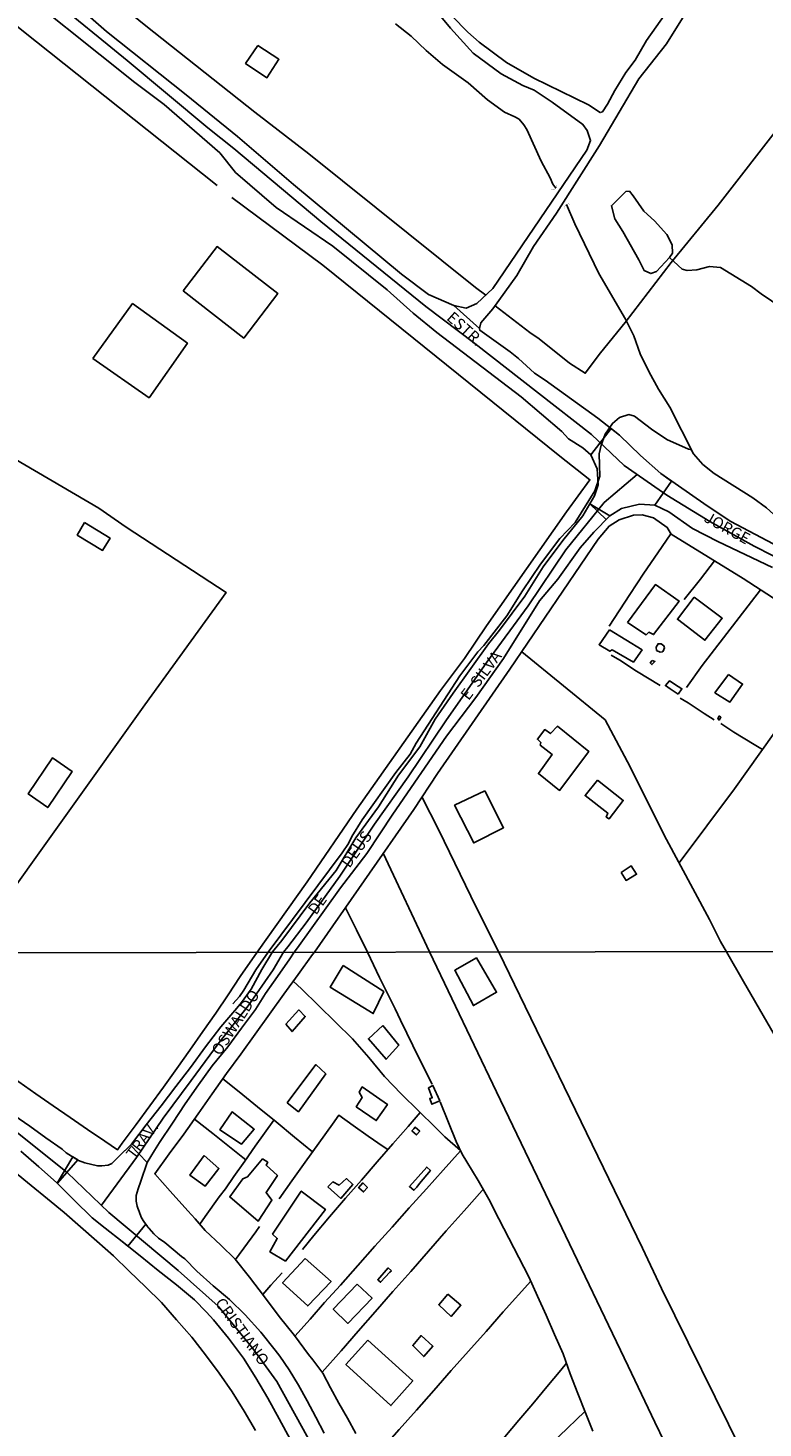
# Model space of a CAD drawing. Units: millimetres. Extents: x 180726 to 183142, y 1663192 to 1665970.
# Drawn here: x 180917 to 181080, y 1665305 to 1665615 of the extents above; entities that cross this region are included whole.
import ezdxf
from ezdxf.enums import TextEntityAlignment as Align

# ---------------------------------------------------------------- set-up
doc = ezdxf.new("R2010")
doc.units = ezdxf.units.MM
for name, color, linetype in [('IMAGEM', 7, 'Continuous'), ('V-ARROIO', 5, 'Continuous'), ('V-BUEIRO', 5, 'Continuous'), ('V-CRUZAMENTO', 1, 'Continuous'), ('V-EDIFICACAO', 2, 'Continuous'), ('V-EIXO_DE_LOGRADOURO', 3, 'Continuous'), ('V-LAGOA', 5, 'Continuous'), ('V-LOTE', 1, 'Continuous'), ('V-NOME_DOS_LOGRADOUROS', 7, 'Continuous'), ('V-QUADRA', 6, 'Continuous'), ('V-REFERENCIA', 2, 'Continuous'), ('V-TESTADA', 5, 'Continuous'), ('V-VALETA', 6, 'Continuous'), ('X-LIMITE_1000', 7, 'Continuous')]:
    doc.layers.add(name, color=color, linetype=linetype)
picture_1 = doc.add_image_def('image1.jpg', size_in_pixel=(4025, 4628))

# ---------------------------------------------------------------- blocks, each defined once
blk = doc.blocks.new('305')
at = {"color": 0, "linetype": 'ByBlock', "lineweight": -2, "const_width": 0.05}
blk.add_lwpolyline([(0.73, 0.39, 0.60863), (-0.73, 0.38)], format="xyb", dxfattribs=at)

msp = doc.modelspace()

# ---------------------------------------------------------------- linework, layer by layer
for points in [[(181041.7, 1665520.76), (181046.22, 1665526.59)], [(181055.89, 1665509.61), (181059.64, 1665514.97)], [(181045.93, 1665507.28), (181041.51, 1665509.9)], [(180943.38, 1665364.01), (180939.71, 1665367.8)], [(180928.03, 1665364.56), (180923.49, 1665359.4)], [(180943.09, 1665350.33), (180939.12, 1665345.48)]]:
    msp.add_lwpolyline(points)
at = {"layer": 'V-ARROIO'}
for points in [[(180998.47, 1665616.25), (181001.94, 1665613.56), (181005.26, 1665610.37), (181008.88, 1665607.3), (181014.57, 1665603.21), (181018.84, 1665599.44), (181022.62, 1665596.68), (181024.92, 1665595.69), (181025.86, 1665595.12), (181026.9, 1665593.9), (181027.52, 1665592.9), (181030.71, 1665585.85), (181032.74, 1665582.18), (181033.31, 1665580.77), (181034, 1665579.86)], [(181088.12, 1665500.65), (181087.89, 1665501.64), (181087.34, 1665502.71), (181086.11, 1665504.12), (181080.65, 1665509.03), (181077.62, 1665511.27), (181069.06, 1665516.62), (181066.56, 1665518.66), (181064.51, 1665521.02), (181059.23, 1665531.38), (181056.74, 1665535.35), (181054.57, 1665539.22), (181052.65, 1665543.17), (181051.27, 1665547.16), (181049.42, 1665550.81), (181043.5, 1665560.97), (181038.22, 1665572), (181036.35, 1665576.27)]]:
    msp.add_lwpolyline(points, dxfattribs=at)
at = {"layer": 'V-CRUZAMENTO'}
for points in [[(181052.73, 1665520.66), (181048.11, 1665525.13), (181046.22, 1665526.59), (181041.7, 1665520.76), (181043.14, 1665517.69), (181043.36, 1665514.17), (181042.58, 1665511.71), (181041.51, 1665509.9), (181045.11, 1665506.43), (181045.93, 1665507.28), (181048.55, 1665508.91), (181052.5, 1665509.83), (181055.89, 1665509.61), (181059.64, 1665514.97), (181057.27, 1665516.63)], [(180940.98, 1665356.68), (180941.39, 1665358.12), (180941.99, 1665359.87), (180943.38, 1665364.01), (180939.71, 1665367.8), (180937.14, 1665365.32), (180935.95, 1665364.12), (180935.54, 1665363.78), (180934.72, 1665363.4), (180933.34, 1665363.24), (180932.38, 1665363.27), (180929.59, 1665363.9), (180928.2, 1665364.45), (180928.2, 1665364.45), (180928.02, 1665364.56), (180926.89, 1665365.27), (180923.48, 1665359.39), (180927.22, 1665355.67), (180931.21, 1665351.73), (180934.1, 1665349.45), (180937.88, 1665346.5), (180939.12, 1665345.48), (180943.09, 1665350.33), (180942.83, 1665350.71), (180942.53, 1665351.14), (180942.32, 1665351.52), (180942.08, 1665351.91), (180941.89, 1665352.33), (180941.74, 1665352.72), (180941.59, 1665353.1), (180941.45, 1665353.48), (180941.32, 1665353.87), (180941.19, 1665354.29), (180941.08, 1665354.68), (180941.02, 1665355.06), (180940.97, 1665355.44), (180940.96, 1665355.51)]]:
    msp.add_lwpolyline(points, close=True, dxfattribs=at)
at = {"layer": 'V-EDIFICACAO'}
for points in [[(180967.93, 1665611.49), (180965.22, 1665607.49), (180969.93, 1665604.33), (180972.6, 1665608.43), (180967.93, 1665611.49)], [(180951.36, 1665557.11), (180964.81, 1665546.64), (180972.38, 1665556.51), (180958.89, 1665566.94), (180951.36, 1665557.11)], [(180931.35, 1665542.09), (180943.83, 1665533.42), (180943.83, 1665533.42), (180952.33, 1665545.52), (180940.15, 1665554.31), (180940.15, 1665554.31), (180931.35, 1665542.09)], [(180929.48, 1665505.76), (180927.89, 1665503), (180933.5, 1665499.62), (180935.18, 1665502.34), (180929.48, 1665505.76)], [(181049.88, 1665483.61), (181053.99, 1665480.93), (181054.61, 1665481.49), (181055.66, 1665480.97), (181055.66, 1665480.97), (181061.31, 1665488.36), (181061.31, 1665488.36), (181061.31, 1665488.36), (181061.31, 1665488.36), (181061.31, 1665488.36), (181061.31, 1665488.36), (181056.04, 1665492.02), (181049.88, 1665483.61)], [(181064.61, 1665489.24), (181060.93, 1665484.36), (181067.01, 1665479.69), (181070.86, 1665484.57), (181064.61, 1665489.24)], [(181045.86, 1665482.04), (181043.57, 1665478.7), (181045.92, 1665477.26), (181046.5, 1665477.56), (181051.18, 1665474.87), (181053.11, 1665477.54), (181045.86, 1665482.04)], [(181057.1, 1665477.05), (181056.32, 1665477.44), (181056.21, 1665478.19), (181056.64, 1665478.91), (181057.32, 1665478.94), (181057.94, 1665478.49), (181058.04, 1665478.01), (181057.74, 1665477.26), (181057.65, 1665477.21), (181057.57, 1665477.12), (181057.1, 1665477.05)], [(181055.34, 1665475.24), (181054.92, 1665474.67), (181055.28, 1665474.32), (181055.94, 1665474.96), (181055.34, 1665475.24)], [(181072.23, 1665472.14), (181069.24, 1665468.08), (181072.56, 1665466), (181075.39, 1665470), (181072.23, 1665472.14), (181072.23, 1665472.14)], [(181061.09, 1665467.72), (181059.35, 1665468.92), (181058.25, 1665469.67), (181059.14, 1665470.69), (181061.11, 1665469.44), (181061.93, 1665468.97), (181061.09, 1665467.72)], [(181070.19, 1665462.94), (181069.85, 1665462.33), (181070.16, 1665462.03), (181070.57, 1665462.65), (181070.19, 1665462.94)], [(181034.33, 1665460.65), (181034.33, 1665460.65), (181032.79, 1665459.03), (181032.79, 1665459.03), (181031.54, 1665459.89), (181029.91, 1665457.75), (181030.63, 1665457.01), (181030.51, 1665456.49), (181033.14, 1665454.41), (181030.12, 1665450.17), (181034.82, 1665446.44), (181034.82, 1665446.44), (181041.29, 1665455.07), (181034.33, 1665460.65)], [(180922.43, 1665453.65), (180922.43, 1665453.65), (180917.05, 1665445.67), (180921.36, 1665442.61), (180926.77, 1665450.65), (180922.43, 1665453.65)], [(181018.25, 1665446.33), (181011.52, 1665443.14), (181015.79, 1665434.81), (181022.39, 1665438.15), (181018.25, 1665446.33), (181018.25, 1665446.33)], [(181043.18, 1665448.71), (181040.45, 1665445.27), (181045.5, 1665441.4), (181045.5, 1665441.4), (181045.16, 1665440.51), (181045.78, 1665440.12), (181048.93, 1665444.21), (181043.18, 1665448.71)], [(181048.43, 1665428.26), (181049.56, 1665426.49), (181051.88, 1665427.87), (181050.67, 1665429.72), (181048.43, 1665428.26)], [(181016.37, 1665409.33), (181016.37, 1665409.33), (181011.57, 1665406.59), (181015.72, 1665398.77), (181020.86, 1665401.72), (181016.37, 1665409.33)], [(180986.85, 1665407.62), (180983.96, 1665402.83), (180993.52, 1665396.98), (180995.84, 1665401.86), (180986.85, 1665407.62)], [(180974.16, 1665394.61), (180975.53, 1665393.01), (180978.45, 1665396.34), (180977.03, 1665397.78), (180974.16, 1665394.61)], [(180995.65, 1665394.31), (180992.42, 1665391.4), (180996.34, 1665386.88), (180999.21, 1665390.01), (180995.65, 1665394.31)], [(180974.45, 1665377.19), (180976.92, 1665375.23), (180976.92, 1665375.23), (180982.97, 1665383.61), (180982.97, 1665383.61), (180980.79, 1665385.67), (180974.45, 1665377.19)], [(180991.08, 1665380.72), (180991.08, 1665380.72), (180990.35, 1665379.57), (180991.02, 1665378.4), (180989.75, 1665376.33), (180994.19, 1665373.28), (180996.65, 1665376.85), (180991.08, 1665380.72)], [(181005.72, 1665380.54), (181005.72, 1665380.54), (181006.74, 1665381.08), (181008.24, 1665377.66), (181006.5, 1665376.88), (181006.02, 1665378.14), (181006.59, 1665378.34)], [(180962.23, 1665375.18), (180962.23, 1665375.18), (180962.23, 1665375.18), (180959.52, 1665371.19), (180964.29, 1665368.04), (180967.13, 1665371.37), (180962.23, 1665375.18)], [(181002.47, 1665371.46), (181002.77, 1665371.81), (181003.82, 1665370.91), (181003.09, 1665370.11), (181002.08, 1665371.02)], [(180956.05, 1665365.51), (180952.89, 1665361.16), (180956.27, 1665358.75), (180959.31, 1665362.64), (180956.05, 1665365.51)], [(180965.65, 1665360.79), (180964.58, 1665360.4), (180961.71, 1665356.36), (180968.01, 1665351.02), (180971.03, 1665355.64), (180969.77, 1665357.32), (180970.37, 1665358.19), (180972.28, 1665361.07), (180969.75, 1665363.36), (180970.11, 1665364.06), (180968.98, 1665364.79), (180965.65, 1665360.79)], [(181003.17, 1665358.54), (181002.54, 1665357.83), (181001.52, 1665358.7), (181005.36, 1665362.96), (181006.19, 1665362.19), (181003.77, 1665359.3)], [(180983.47, 1665358.56), (180986.3, 1665356.04), (180989, 1665359.1), (180987.59, 1665360.42), (180985.97, 1665358.98), (180984.55, 1665359.67)], [(180990.28, 1665358.37), (180990.24, 1665358.4), (180991.17, 1665359.47), (180992.21, 1665358.48), (180991.38, 1665357.47)], [(180977.56, 1665357.66), (180977.56, 1665357.66), (180971.21, 1665348.14), (180972.23, 1665347.17), (180970.62, 1665344.18), (180970.62, 1665344.18), (180970.62, 1665344.18), (180974.05, 1665342.16), (180982.92, 1665353.59), (180977.56, 1665357.66)], [(180978.42, 1665342.68), (180973.42, 1665337.32), (180978.98, 1665332.2), (180984.15, 1665337.64), (180978.42, 1665342.68)], [(180997.52, 1665339.99), (180996.83, 1665340.62), (180994.49, 1665338.01), (180995.12, 1665337.47), (180997.22, 1665339.68)], [(180989.97, 1665337.05), (180984.64, 1665331.46), (180987.89, 1665328.32), (180993.24, 1665333.91), (180989.97, 1665337.05)], [(181010.01, 1665334.83), (181008.04, 1665332.45), (181010.75, 1665329.9), (181012.93, 1665332.35), (181010.01, 1665334.83)], [(181004.1, 1665325.62), (181004.1, 1665325.62), (181002.28, 1665323.42), (181004.72, 1665320.99), (181006.75, 1665323.28), (181004.1, 1665325.62)], [(180992.32, 1665324.64), (180987.45, 1665319.25), (180997.41, 1665310.12), (181002.27, 1665315.61), (180992.32, 1665324.64)]]:
    msp.add_lwpolyline(points, close=True, dxfattribs=at)
at = {"layer": 'V-EIXO_DE_LOGRADOURO'}
for points in [[(181086.06, 1665496.44), (181077.93, 1665500.56), (181068.11, 1665505.99), (181058.61, 1665511.86), (181049.12, 1665518.41), (181041.87, 1665525.27), (181030.1, 1665534.48), (181016.02, 1665545.47), (181005.18, 1665553.68), (180988.09, 1665567.44), (180981.91, 1665572.46), (180962.58, 1665588.62), (180956.87, 1665593.24), (180938.93, 1665608.16), (180932.57, 1665613.37), (180923.85, 1665620.47)], [(181051.99, 1665516.43), (181044.68, 1665510.22), (181036.2, 1665499.74), (181027.84, 1665487.36), (181018.7, 1665474.86), (181009.56, 1665461.83), (181001.27, 1665449.45), (180993.8, 1665438.93), (180986.1, 1665427.41), (180978.67, 1665417.12), (180974.55, 1665411.8), (180973.61, 1665410.57)], [(180845.69, 1665410.12), (180852.6, 1665406.82), (180859.59, 1665402.87), (180866.67, 1665398.74), (180874.02, 1665394.7), (180887.64, 1665387.82), (180901.8, 1665379.54), (180913.2, 1665371.74), (180925.68, 1665361.79), (180934.92, 1665352.91), (180950.28, 1665340.08), (180959.16, 1665332.16), (180966.84, 1665322.8), (180972.12, 1665315.49), (180977.64, 1665305.53), (180984.96, 1665292.21)], [(180933.24, 1665354.53), (180941, 1665365.11), (180946.97, 1665373.78), (180953.15, 1665382.18), (180959.33, 1665390.58), (180965.78, 1665398.68), (180971.36, 1665406.69), (180973.62, 1665410.59)]]:
    msp.add_lwpolyline(points, dxfattribs=at)
at = {"layer": 'V-LAGOA'}
msp.add_lwpolyline([(181059.17, 1665564.48), (181059.84, 1665565.5), (181059.73, 1665567.3), (181058.61, 1665569.59), (181055.85, 1665572.66), (181053.46, 1665574.76), (181051.11, 1665578.2), (181050.27, 1665579.18), (181049.51, 1665579.15), (181046.3, 1665575.97), (181047.03, 1665573.04), (181048.83, 1665570.3), (181052.41, 1665564.01), (181053.55, 1665561.66), (181055.03, 1665560.96), (181056.29, 1665561.39), (181059.17, 1665564.48)], close=True, dxfattribs=at)
at = {"layer": 'V-LOTE'}
for points in [[(181020.5, 1665553.82), (181028.2, 1665547.92), (181030.28, 1665546.49), (181036.99, 1665541.06), (181040.51, 1665538.86), (181043.86, 1665543.4), (181049.37, 1665550.09), (181059.57, 1665563.39), (181069.95, 1665576.09), (181084.18, 1665594.32), (181098.92, 1665612.49), (181108.16, 1665624.42), (181116.91, 1665635.39), (181122.82, 1665642.33), (181132.97, 1665655.01), (181142.3, 1665667.15), (181152.04, 1665679.37), (181161.47, 1665691.69), (181166.46, 1665697.72), (181188.36, 1665725.12), (181195.93, 1665734.84)], [(180958.94, 1665580.45), (180915.58, 1665614.91), (180890.99, 1665634.69), (180879.32, 1665644.29), (180873.27, 1665648.94), (180867.58, 1665653.84), (180861.02, 1665658.73), (180841.98, 1665674.54), (180801.33, 1665707.15), (180779.17, 1665725.39), (180778.53, 1665725.9)], [(180866.35, 1665676.83), (180880.92, 1665665.61), (180894.58, 1665654.39), (180901.67, 1665649.07), (180908.75, 1665643.29), (180919.85, 1665634.72), (180943.08, 1665615.86), (180967.24, 1665596.74), (180979.21, 1665587.48), (181016.17, 1665557.86), (181018.49, 1665556.16)], [(180903.79, 1665410.45), (180908.19, 1665416.86), (180942.86, 1665465.42), (180960.87, 1665490.29), (180938.71, 1665504.72), (180932.65, 1665508.93), (180907.97, 1665523.35), (180887.07, 1665532.99), (180884.88, 1665529.51), (180877.21, 1665531.8), (180854.26, 1665543.42), (180848.66, 1665546.02), (180827.16, 1665556.74), (180817.04, 1665561.55), (180812.3, 1665564.04), (180771.9, 1665584.13), (180736.77, 1665601.47), (180732.52, 1665604.01), (180726.76, 1665606.9)], [(180967.79, 1665410.56), (180978.87, 1665426.17), (180989.85, 1665442.26), (181008.43, 1665468.56), (181013.72, 1665475.68), (181018.59, 1665482.89), (181036.36, 1665508.18), (181041.53, 1665515.28), (181034.86, 1665520.47), (180982.32, 1665562.84), (180962.19, 1665577.79)], [(181208.88, 1665432.95), (181194.35, 1665438.67), (181182.5, 1665443.85), (181157.59, 1665454.13), (181151.38, 1665456.93), (181110.47, 1665473.75), (181096.72, 1665479.65), (181075.48, 1665493.37), (181059.51, 1665503.18), (181058.67, 1665504.7), (181055.63, 1665506.85), (181053.15, 1665507.51), (181051.18, 1665507.43), (181048.03, 1665506.37), (181045.78, 1665505), (181043.38, 1665502.08), (181023.81, 1665473.26), (181007.72, 1665450.17), (181002.48, 1665442.23), (180980.46, 1665410.58)], [(181045.8, 1665482.84), (181050.4, 1665489.85), (181053.51, 1665494.6), (181056.58, 1665499.09), (181059.47, 1665503.25)], [(181062.46, 1665488.7), (181066.04, 1665493.21), (181069.15, 1665497.26)], [(181062.97, 1665469.23), (181066.43, 1665474.09), (181079.33, 1665490.88)], [(181061.3, 1665430.35), (181073.55, 1665446.77), (181096.95, 1665479.55)], [(181071.79, 1665410.66), (181070.47, 1665412.93), (181068.05, 1665417.85), (181057.96, 1665436.54), (181050.47, 1665451.62), (181044.88, 1665462.09), (181026.43, 1665477.12)], [(181057.13, 1665469.68), (181051.83, 1665472.87), (181048.18, 1665475.27), (181046.24, 1665476.42)], [(181069.07, 1665462.1), (181066.88, 1665463.48), (181063.28, 1665465.8), (181061.51, 1665466.86)], [(181079.75, 1665455.46), (181077.93, 1665456.6), (181073.41, 1665459.37), (181070.57, 1665461.28)], [(181021.37, 1665410.61), (181016.32, 1665420.56), (181008.06, 1665437.62), (181004.29, 1665444.97)], [(181005.97, 1665410.63), (180995.7, 1665432.49)], [(180992.21, 1665410.6), (180989.82, 1665415.57), (180987.43, 1665420.27), (180987.33, 1665420.45)], [(180967.79, 1665410.56), (180964.04, 1665405.2), (180961.37, 1665401.14), (180958.64, 1665397.08), (180955.74, 1665393.02), (180952.84, 1665388.9), (180949.94, 1665384.78), (180947.03, 1665380.66), (180944, 1665376.54), (180940.96, 1665372.4), (180937.87, 1665368.26), (180936.82, 1665366.79), (180933.98, 1665368.71), (180930.17, 1665371.32), (180926.36, 1665373.93), (180922.55, 1665376.54), (180918.74, 1665379.19), (180914.93, 1665381.84)], [(180989.66, 1665303.95), (180987.78, 1665307.32), (180985.9, 1665310.69), (180984.02, 1665314.08), (180982.34, 1665317.29), (180980.09, 1665320.26), (180979.18, 1665321.47), (180976.02, 1665325.65), (180972.69, 1665329.89), (180969.39, 1665334.22), (180966.09, 1665338.55), (180962.92, 1665342.6), (180959.71, 1665345.67), (180956.28, 1665348.95), (180954.04, 1665351.47), (180952.4, 1665353.31), (180948.52, 1665357.67), (180945.06, 1665361.46), (180948.28, 1665365.87), (180951.5, 1665370.28), (180954.68, 1665374.75), (180957.84, 1665379.22), (180961, 1665383.69), (180964.16, 1665387.99), (180967.34, 1665392.44), (180970.52, 1665396.85), (180973.7, 1665401.26), (180976.88, 1665405.67), (180980.06, 1665410.08), (180980.46, 1665410.58)], [(180992.21, 1665410.6), (180994.92, 1665404.97), (180998.35, 1665398.07), (180999.55, 1665395.55), (181003.72, 1665387.01), (181006.57, 1665381.32)], [(181005.97, 1665410.63), (181020.85, 1665379.65), (181034.4, 1665351.36), (181050.01, 1665318.84), (181055.95, 1665306.42), (181064.47, 1665288.72), (181067.68, 1665282.04)], [(181077.88, 1665294.66), (181075.2, 1665300), (181057.42, 1665336.1), (181053.16, 1665345.01), (181027.15, 1665398.56), (181021.37, 1665410.61)], [(181071.79, 1665410.66), (181075.54, 1665404.11), (181093.82, 1665372.56)], [(181012.83, 1665366.61), (181009.41, 1665369.65), (181007.31, 1665371.75), (181003.53, 1665375.44), (180999.75, 1665379.13), (180996, 1665383.03), (180992.52, 1665387.27), (180988.94, 1665391.38), (180985.16, 1665395.07), (180981.38, 1665398.76), (180977.6, 1665402.45), (180975.79, 1665404.15)], [(180980.05, 1665366.36), (180976.05, 1665369.57), (180971.98, 1665372.99), (180967.88, 1665376.32), (180963.76, 1665379.66), (180960.19, 1665382.55)], [(181003.94, 1665375.04), (181001.28, 1665371.94), (180997.84, 1665368.09), (180994.39, 1665364.15), (180990.88, 1665360.1), (180987.34, 1665356.05), (180983.82, 1665351.93), (180980.32, 1665347.83), (180977.83, 1665344.68)], [(181008.34, 1665377.44), (181010.22, 1665372.88), (181011.9, 1665368.65), (181013.18, 1665365.85), (181014.26, 1665364.12), (181016.76, 1665360.03), (181019.13, 1665355.83), (181021.35, 1665351.53), (181023.57, 1665347.23), (181025.79, 1665342.93), (181028.01, 1665338.63), (181029.93, 1665334.39), (181031.82, 1665330.13), (181033.71, 1665325.89), (181035.57, 1665321.57), (181037.18, 1665317.19), (181038.86, 1665312.84), (181040.54, 1665308.49), (181042.19, 1665304.44)], [(180953.86, 1665373.59), (180957.95, 1665370.42), (180961.26, 1665367.74), (180964.58, 1665365.07), (180965.28, 1665364.56)], [(180971.5, 1665373.38), (180967.37, 1665367.57), (180965.08, 1665364.27), (180962.59, 1665360.88), (180960.74, 1665358.15), (180959.38, 1665356.41), (180956.26, 1665352.02), (180955.04, 1665350.34)], [(180972.69, 1665355.96), (180975.48, 1665359.92), (180978.42, 1665364.09), (180981.43, 1665368.29), (180984.44, 1665372.49), (180985.85, 1665374.45), (180989.07, 1665372.21), (180992.38, 1665369.84), (180995.74, 1665367.5), (180996.73, 1665366.83)], [(180905.16, 1665368.52), (180906.5, 1665367.73), (180910.24, 1665364.82), (180913.98, 1665361.9), (180917.66, 1665358.9), (180921.34, 1665355.9), (180925.02, 1665352.9), (180928.64, 1665349.71), (180932.27, 1665346.52), (180935.9, 1665343.33), (180939.44, 1665339.88), (180943.02, 1665336.43), (180946.6, 1665332.97), (180949.88, 1665329.13), (180953.28, 1665325.32), (180956.36, 1665321.35), (180959.33, 1665317.29), (180962.21, 1665313.15), (180964.9, 1665308.89), (180967.44, 1665304.57)], [(181012.84, 1665366.59), (181008.98, 1665362.28), (181005.29, 1665358.17), (181001.48, 1665353.94), (180997.68, 1665349.68), (180993.88, 1665345.42), (180990.08, 1665341.13), (180986.28, 1665336.84), (180982.68, 1665332.96), (180979.5, 1665329.27), (180976.12, 1665325.52)], [(180982.17, 1665317.52), (180986.38, 1665322.29), (180990.2, 1665326.58), (180993.95, 1665330.9), (180997.88, 1665335.37), (181001.82, 1665339.85), (181005.76, 1665344.33), (181009.7, 1665348.81), (181013.64, 1665353.29), (181017.62, 1665357.8), (181017.88, 1665358.04)], [(180962.99, 1665342.51), (180967.45, 1665348.65), (180968.3, 1665349.83)], [(180973.3, 1665339.55), (180970.79, 1665336.84), (180969, 1665334.74)], [(181028.44, 1665337.69), (181022.31, 1665330.89), (181018.52, 1665326.54), (181014.64, 1665322.21), (181010.76, 1665317.88), (181006.94, 1665313.46), (181003.12, 1665309.13), (180999.26, 1665304.8), (180995.4, 1665300.47), (180992.92, 1665297.84)], [(181000.82, 1665277.17), (181005.09, 1665282.22), (181008.02, 1665285.64), (181010.94, 1665289.12), (181013.86, 1665292.6), (181016.8, 1665296.09), (181019.74, 1665299.58), (181022.7, 1665303.19), (181025.76, 1665306.86), (181028.85, 1665310.53), (181031.96, 1665314.26), (181035.08, 1665317.99), (181036.33, 1665319.5)], [(181040.42, 1665308.81), (181034.74, 1665303.33), (181030.78, 1665299.39), (181028.6, 1665297.11), (181027.1, 1665294.91), (181024.08, 1665290.49), (181021.06, 1665286.1), (181018.03, 1665281.71), (181015, 1665277.29), (181011.97, 1665273.21), (181008.79, 1665269.22), (181005.28, 1665265)]]:
    msp.add_lwpolyline(points, dxfattribs=at)
at = {"layer": 'V-QUADRA'}
for points in [[(180910.24, 1665627.57), (180940.66, 1665603.3), (180947.2, 1665598.39), (180959.5, 1665587.66), (180962.99, 1665583.33), (180971.97, 1665575.56), (180984.54, 1665567.05), (180996.62, 1665557.31), (181002.38, 1665552.2), (181007.62, 1665547.86), (181026.32, 1665533.61), (181035.33, 1665525.96), (181036.82, 1665524.33), (181040, 1665522.37), (181041.7, 1665520.76), (181043.14, 1665517.69), (181043.36, 1665514.17), (181042.58, 1665511.71), (181039.96, 1665507.28), (181035.53, 1665501.78), (181031.18, 1665495.97), (181027.14, 1665489.45), (181021.52, 1665481.94), (181019.05, 1665478.94), (181011.21, 1665468.01), (181007.26, 1665462.24), (181003.84, 1665456.11), (180999.1, 1665449.83), (180994.7, 1665442.79), (180989.68, 1665435.9), (180985.26, 1665428.72), (180979.43, 1665421.51), (180973.28, 1665413.14), (180971.19, 1665410.64), (180968.82, 1665406.75), (180966.42, 1665402.42), (180964.28, 1665399.47), (180963.24, 1665398.21), (180959.74, 1665394.06), (180956.3, 1665389.59), (180953.02, 1665385.05), (180949.75, 1665380.84), (180946.48, 1665376.57), (180943.21, 1665372.3), (180939.94, 1665368.03), (180937.14, 1665365.32), (180935.95, 1665364.12), (180935.54, 1665363.78), (180934.72, 1665363.4), (180933.34, 1665363.24), (180932.38, 1665363.27), (180929.59, 1665363.9), (180928.2, 1665364.45), (180925.46, 1665366.16), (180924.57, 1665366.92), (180920.97, 1665369.48), (180917.37, 1665372.04), (180913.82, 1665374.51)], [(181094.17, 1665494.71), (181072.78, 1665506.01), (181067.53, 1665509.45), (181057.27, 1665516.63), (181052.73, 1665520.66), (181048.11, 1665525.13), (181043.26, 1665528.89), (181043.26, 1665528.89), (181031.58, 1665537.29), (181029.24, 1665538.85), (181025.7, 1665542.15), (181023.84, 1665543.63), (181017.13, 1665548.4), (181017.13, 1665548.4), (181017.04, 1665548.8), (181011.37, 1665553.89), (181005.74, 1665556.31), (180999.74, 1665560.8), (180975.8, 1665580.66), (180963.44, 1665591.28), (180952.05, 1665600.53), (180934.38, 1665614.55), (180929.05, 1665619.23)], [(180982.64, 1665303.99), (180980.78, 1665307.57), (180978.89, 1665311.17), (180976.92, 1665314.66), (180974.9, 1665318.05), (180974.9, 1665318.05), (180972.78, 1665321.11), (180971.75, 1665322.37), (180968.57, 1665326.39), (180965.15, 1665330.23), (180961.67, 1665333.66), (180958.02, 1665336.66), (180954.39, 1665339.88), (180951.74, 1665342.67), (180951.02, 1665343.19), (180947.34, 1665346.29), (180945.94, 1665347.19), (180944.9, 1665348.19), (180943.83, 1665349.39), (180943.83, 1665349.41), (180943.64, 1665349.6), (180943.62, 1665349.64), (180943.58, 1665349.69), (180943.49, 1665349.82), (180943.09, 1665350.33), (180942.83, 1665350.71), (180942.53, 1665351.14), (180942.32, 1665351.52), (180942.08, 1665351.91), (180941.89, 1665352.33), (180941.74, 1665352.72), (180941.59, 1665353.1), (180941.45, 1665353.48), (180941.32, 1665353.87), (180941.19, 1665354.29), (180941.08, 1665354.68), (180941.02, 1665355.06), (180940.97, 1665355.44), (180940.96, 1665355.51), (180940.98, 1665356.68), (180941.39, 1665358.12), (180941.99, 1665359.87), (180943.38, 1665364.01), (180945.04, 1665366.66), (180946.16, 1665368.43), (180948.98, 1665372.73), (180951.83, 1665376.97), (180954.78, 1665381.21), (180957.78, 1665385.39), (180961.24, 1665389.63), (180964.32, 1665393.77), (180967.4, 1665397.91), (180969.65, 1665401.46), (180972.32, 1665405.18), (180975.05, 1665409.09), (180975.95, 1665410.57), (180976.75, 1665411.58), (180986.23, 1665424.85), (180992.08, 1665432.46), (180997.84, 1665441.15), (181009.77, 1665458.47), (181016.21, 1665466.98), (181022.37, 1665475.64), (181030.39, 1665488.47), (181034.4, 1665493.26), (181039.37, 1665500.18), (181042.4, 1665503.62), (181045.93, 1665507.28), (181048.55, 1665508.91), (181052.5, 1665509.83), (181055.89, 1665509.61), (181059.05, 1665508.14), (181064.27, 1665504.47), (181069.92, 1665501.59), (181082.03, 1665495.79)], [(180915.4, 1665366.49), (180919.36, 1665363.03), (180923.32, 1665359.55), (180927.22, 1665355.67), (180931.21, 1665351.73), (180934.1, 1665349.45), (180937.88, 1665346.5), (180941.81, 1665343.28), (180941.81, 1665343.28), (180945.84, 1665340.09), (180949.88, 1665336.9), (180953.92, 1665333.54), (180956.53, 1665330.81), (180958.09, 1665329.12), (180961.45, 1665325.06), (180964.72, 1665320.65), (180967.51, 1665316.26), (180970.14, 1665311.75), (180972.68, 1665307.22), (180975.08, 1665302.65)]]:
    msp.add_lwpolyline(points, dxfattribs=at)
at = {"layer": 'V-REFERENCIA'}
for points in [[(181011.37, 1665553.89), (181014.14, 1665553.3), (181016.48, 1665554.28), (181020.05, 1665557.62), (181040.87, 1665588.29), (181041.68, 1665590.41), (181040.93, 1665592.68), (181039.97, 1665594.01), (181033.16, 1665598.92), (181029.19, 1665601.55), (181026.69, 1665602.58), (181021.85, 1665605.2), (181015.65, 1665609.76), (181010.66, 1665615.34), (180999.65, 1665628.63)], [(181010.9, 1665618.04), (181014.44, 1665614.42), (181017, 1665612.19), (181023.06, 1665607.69), (181029.08, 1665604.25), (181041.22, 1665598.32), (181043.79, 1665596.6), (181044.3, 1665596.76), (181045.45, 1665598.48), (181047.07, 1665601.51), (181049.51, 1665605.51), (181051.55, 1665608.22), (181054.1, 1665612.57), (181058.35, 1665618.63)], [(181063.18, 1665619.28), (181058.52, 1665611.82), (181052.36, 1665604.1), (181043.67, 1665589.31), (181034.09, 1665574.3), (181029.03, 1665566.94), (181025.32, 1665560.49), (181019.99, 1665553.12), (181017.38, 1665550), (181017.04, 1665548.8)]]:
    msp.add_lwpolyline(points, dxfattribs=at)
at = {"layer": 'V-TESTADA'}
for points in [[(181020.5, 1665553.82), (181028.2, 1665547.92), (181030.28, 1665546.49), (181036.99, 1665541.06), (181040.51, 1665538.86), (181043.86, 1665543.4), (181049.37, 1665550.09), (181059.57, 1665563.39), (181069.95, 1665576.09), (181084.18, 1665594.32), (181098.92, 1665612.49), (181108.16, 1665624.42), (181116.91, 1665635.39), (181122.82, 1665642.33), (181132.97, 1665655.01), (181142.3, 1665667.15), (181152.04, 1665679.37), (181161.47, 1665691.69), (181166.46, 1665697.72), (181188.36, 1665725.12), (181195.93, 1665734.84)], [(180958.94, 1665580.45), (180915.58, 1665614.91), (180890.99, 1665634.69), (180879.32, 1665644.29), (180873.27, 1665648.94), (180867.58, 1665653.84), (180861.02, 1665658.73), (180841.98, 1665674.54), (180801.33, 1665707.15), (180779.17, 1665725.39), (180778.53, 1665725.9)], [(180866.35, 1665676.83), (180880.92, 1665665.61), (180894.58, 1665654.39), (180901.67, 1665649.07), (180908.75, 1665643.29), (180919.85, 1665634.72), (180943.08, 1665615.86), (180967.24, 1665596.74), (180979.21, 1665587.48), (181016.17, 1665557.86), (181018.49, 1665556.16)], [(180967.79, 1665410.56), (180978.87, 1665426.17), (180989.85, 1665442.26), (181008.43, 1665468.56), (181013.72, 1665475.68), (181018.59, 1665482.89), (181036.36, 1665508.18), (181041.53, 1665515.28), (181034.86, 1665520.47), (180982.32, 1665562.84), (180962.19, 1665577.79)], [(181208.88, 1665432.95), (181194.35, 1665438.67), (181182.5, 1665443.85), (181157.59, 1665454.13), (181151.38, 1665456.93), (181110.47, 1665473.75), (181096.72, 1665479.65), (181075.48, 1665493.37), (181059.51, 1665503.18), (181058.67, 1665504.7), (181055.63, 1665506.85), (181053.15, 1665507.51), (181051.18, 1665507.43), (181048.03, 1665506.37), (181045.78, 1665505), (181043.38, 1665502.08), (181023.81, 1665473.26), (181007.72, 1665450.17), (181002.48, 1665442.23), (180980.46, 1665410.58)], [(180967.79, 1665410.56), (180964.04, 1665405.2), (180961.37, 1665401.14), (180958.64, 1665397.08), (180955.74, 1665393.02), (180952.84, 1665388.9), (180949.94, 1665384.78), (180947.03, 1665380.66), (180944, 1665376.54), (180940.96, 1665372.4), (180937.87, 1665368.26), (180936.82, 1665366.79), (180933.98, 1665368.71), (180930.17, 1665371.32), (180926.36, 1665373.93), (180922.55, 1665376.54), (180918.74, 1665379.19), (180914.93, 1665381.84), (180911.12, 1665384.49), (180907.31, 1665387.14), (180903.5, 1665389.79), (180899.66, 1665392.38), (180895.82, 1665394.99), (180893.86, 1665396.43)], [(180989.66, 1665303.95), (180987.78, 1665307.32), (180985.9, 1665310.69), (180984.02, 1665314.08), (180982.34, 1665317.29), (180980.09, 1665320.26), (180979.18, 1665321.47), (180976.02, 1665325.65), (180972.69, 1665329.89), (180969.39, 1665334.22), (180966.09, 1665338.55), (180962.92, 1665342.6), (180959.71, 1665345.67), (180956.28, 1665348.95), (180954.04, 1665351.47), (180952.4, 1665353.31), (180948.52, 1665357.67), (180945.06, 1665361.46), (180948.28, 1665365.87), (180951.5, 1665370.28), (180954.68, 1665374.75), (180957.84, 1665379.22), (180961, 1665383.69), (180964.16, 1665387.99), (180967.34, 1665392.44), (180970.52, 1665396.85), (180973.7, 1665401.26), (180976.88, 1665405.67), (180980.06, 1665410.08), (180980.46, 1665410.58)], [(180905.16, 1665368.52), (180906.5, 1665367.73), (180910.24, 1665364.82), (180913.98, 1665361.9), (180917.66, 1665358.9), (180921.34, 1665355.9), (180925.02, 1665352.9), (180928.64, 1665349.71), (180932.27, 1665346.52), (180935.9, 1665343.33), (180939.44, 1665339.88), (180943.02, 1665336.43), (180946.6, 1665332.97), (180949.88, 1665329.13), (180953.28, 1665325.32), (180956.36, 1665321.35), (180959.33, 1665317.29), (180962.21, 1665313.15), (180964.9, 1665308.89), (180967.44, 1665304.57)]]:
    msp.add_lwpolyline(points, dxfattribs=at)
at = {"layer": 'V-VALETA'}
for points in [[(181140.5, 1665530.58), (181132.94, 1665533.8), (181127.4, 1665536.52), (181122.69, 1665539.78), (181117.51, 1665542.81), (181106.33, 1665546.67), (181100.77, 1665547.81), (181098.32, 1665548.48), (181089.66, 1665550.09), (181086.33, 1665551.83), (181079.47, 1665556.43), (181077.36, 1665558.05), (181070.5, 1665562.31), (181068.01, 1665562.48), (181065.21, 1665561.78), (181063.07, 1665561.6), (181062, 1665561.89), (181059.17, 1665564.47)], [(180970.19, 1665410.56), (180986.59, 1665432.57), (180987.99, 1665434.65), (180988.75, 1665436.25), (180991.07, 1665439.93), (180998.54, 1665450.4), (181001.72, 1665454.43), (181002.99, 1665456.93), (181012.68, 1665471.81), (181016.67, 1665477.14), (181018.04, 1665478.57), (181023.15, 1665485.1), (181026.59, 1665490.66), (181030.57, 1665496.59), (181034.87, 1665502.22), (181038.29, 1665505.79), (181042.65, 1665512.84), (181043.7, 1665516.08), (181043.6, 1665521.03), (181044.01, 1665522.93), (181044.93, 1665525.39), (181046.51, 1665527.73), (181048.08, 1665529.06), (181050.17, 1665529.7), (181051.45, 1665529.38), (181055.16, 1665526.45), (181058.61, 1665524.21), (181063.37, 1665522.05), (181064.05, 1665521.92)], [(180970.19, 1665410.56), (180967.48, 1665406.64), (180964.84, 1665402.16), (180963.86, 1665400.77), (180962.4, 1665399.12)]]:
    msp.add_lwpolyline(points, dxfattribs=at)
at = {"layer": 'X-LIMITE_1000'}
msp.add_line((183136.21, 1665414.1), (180727.1, 1665410.14), dxfattribs=at)

# ---------------------------------------------------------------- block references
at = {"layer": 'V-BUEIRO'}
for p, xscale, yscale, zscale, rotation in [((181033.38, 1665580.4), 0.9999971524443909, 0.9999971524443909, 0.9999971524443909, 216), ((181036.77, 1665575.55), 1.000000811695499, 1.000000811695499, 1.000000811695499, 39)]:
    msp.add_blockref('305', p, dxfattribs=dict(at, xscale=xscale, yscale=yscale, zscale=zscale, rotation=rotation))

# ---------------------------------------------------------------- texts
at = {"layer": 'V-NOME_DOS_LOGRADOUROS'}
for s, rotation, p in [('ESTR.', 318, (181009.07, 1665550.3)), ('JORGE', 331, (181066.24, 1665505.44)), ('E  SILVA', 53, (181015.27, 1665465.74)), ('DE           DEUS', 54.5998, (180981.49, 1665418.22)), ('OSWALDO', 57, (180960.21, 1665387.06)), ('TRAV.', 53, (180941.15, 1665364.05)), ('CRISTIANO', 306, (180957.67, 1665332.41))]:
    msp.add_text(s, height=2.5, rotation=rotation, dxfattribs=at).set_placement(p, align=Align.BOTTOM_LEFT)

# ---------------------------------------------------------------- referenced raster images: frames only (the image files are external)
at = {"layer": 'IMAGEM'}
image = msp.add_image(picture_1, insert=(180726.03, 1663192.26), size_in_units=(2415.98, 2777.93), dxfattribs=at)
image.dxf.flags = 7

doc.saveas('drawing.dxf')
